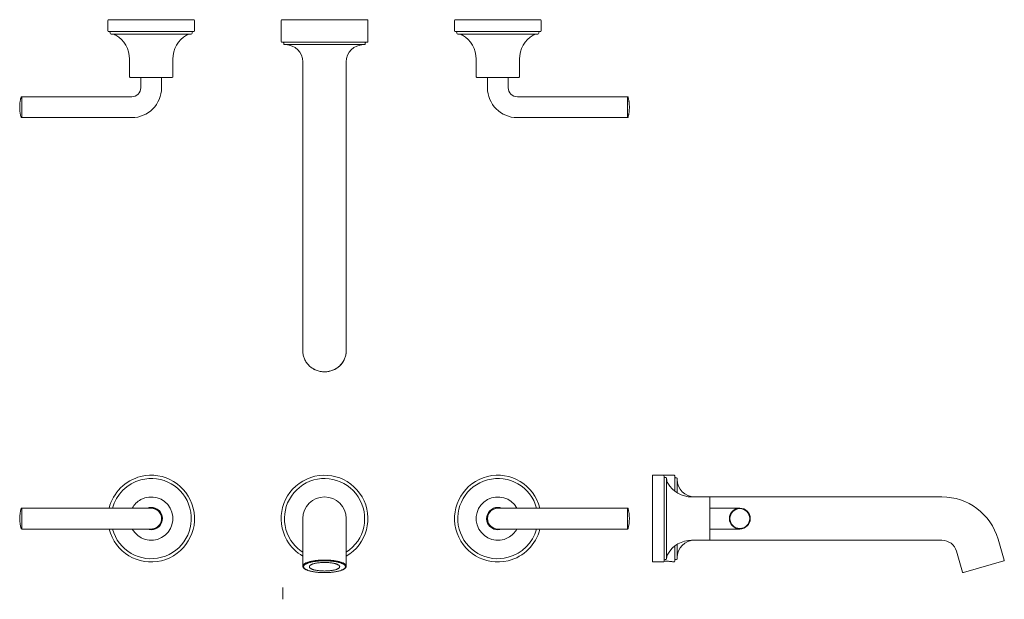
# Model space of a CAD drawing. Units: inches. Extents: x 0.8 to 23, y -17 to -3.9.
import ezdxf

# ---------------------------------------------------------------- set-up
doc = ezdxf.new("R2010")
doc.units = ezdxf.units.IN
doc.header["$MEASUREMENT"] = 0
doc.layers.add('Layer 1', color=7, linetype='Continuous', lineweight=0)

msp = doc.modelspace()

# ---------------------------------------------------------------- linework, layer by layer
at = {"layer": 'Layer 1', "color": 18, "lineweight": 5, "true_color": 0x000000}
for p, q in [((2.75, -3.953), (2.75, -4.188)), ((4.69, -3.939), (2.764, -3.939)), ((4.705, -3.953), (4.705, -4.188)), ((6.66, -4.432), (6.66, -3.953)), ((6.675, -3.939), (8.601, -3.939)), ((8.616, -3.953), (8.616, -4.432)), ((10.571, -3.953), (10.571, -4.188)), ((12.511, -3.939), (10.586, -3.939)), ((12.526, -3.953), (12.526, -4.188)), ((4.685, -4.207), (2.769, -4.207)), ((12.507, -4.207), (10.59, -4.207)), ((2.803, -4.227), (2.803, -4.242)), ((4.632, -4.261), (2.823, -4.261)), ((4.651, -4.227), (4.651, -4.242)), ((10.625, -4.227), (10.625, -4.242)), ((12.453, -4.261), (10.644, -4.261)), ((12.472, -4.227), (12.472, -4.242)), ((8.601, -4.447), (6.675, -4.447)), ((6.719, -4.462), (6.719, -4.486)), ((8.542, -4.501), (6.734, -4.501)), ((8.557, -4.462), (8.557, -4.486)), ((3.239, -4.826), (3.239, -5.224)), ((4.216, -4.826), (4.216, -5.224)), ((11.06, -4.826), (11.06, -5.224)), ((12.037, -4.826), (12.037, -5.224)), ((7.149, -4.892), (7.149, -11.409)), ((8.127, -4.892), (8.127, -11.409)), ((4.201, -5.239), (3.253, -5.239)), ((3.493, -5.473), (3.493, -5.239)), ((3.962, -5.239), (3.962, -5.473)), ((12.023, -5.239), (11.074, -5.239)), ((11.314, -5.239), (11.314, -5.473)), ((11.783, -5.473), (11.783, -5.239)), ((0.805, -5.678), (0.805, -6.147)), ((3.287, -5.678), (0.805, -5.678)), ((11.988, -5.678), (14.471, -5.678)), ((14.471, -6.147), (14.471, -5.678)), ((3.287, -6.147), (0.805, -6.147)), ((11.988, -6.147), (14.471, -6.147)), ((15.048, -14.21), (15.527, -14.21)), ((15.034, -16.151), (15.034, -14.225)), ((15.302, -14.23), (15.302, -16.146)), ((15.322, -14.264), (15.337, -14.264)), ((15.356, -14.284), (15.356, -16.092)), ((15.542, -14.225), (15.542, -14.568)), ((15.581, -14.269), (15.557, -14.269)), ((15.596, -14.284), (15.596, -14.604)), ((21.567, -14.699), (15.921, -14.699)), ((16.334, -14.714), (16.334, -15.662)), ((0.805, -14.953), (0.805, -15.423)), ((3.727, -14.953), (0.805, -14.953)), ((11.549, -14.953), (14.471, -14.953)), ((14.471, -15.423), (14.471, -14.953)), ((17.008, -14.953), (16.334, -14.953)), ((7.149, -15.188), (7.149, -16.259)), ((8.127, -15.188), (8.127, -16.259)), ((3.727, -15.423), (0.805, -15.423)), ((11.549, -15.423), (14.471, -15.423)), ((17.008, -15.423), (16.334, -15.423)), ((21.567, -15.677), (15.921, -15.677)), ((22.973, -16.122), (22.834, -15.648)), ((15.542, -15.808), (15.542, -16.151)), ((15.596, -15.773), (15.596, -16.092)), ((22.034, -16.397), (21.895, -15.923)), ((15.283, -16.166), (15.048, -16.166)), ((15.337, -16.112), (15.322, -16.112)), ((15.504, -16.164), (15.511, -16.166)), ((15.506, -16.165), (15.513, -16.166)), ((15.511, -16.166), (15.511, -16.166)), ((15.527, -16.166), (15.513, -16.166)), ((15.581, -16.107), (15.557, -16.107)), ((22.963, -16.14), (22.053, -16.407)), ((6.699, -17.008), (6.699, -16.745))]:
    msp.add_line(p, q, dxfattribs=at)
msp.add_lwpolyline([(15.302, -16.149), (15.329, -16.148), (15.376, -16.149), (15.42, -16.153), (15.457, -16.157), (15.486, -16.161), (15.504, -16.164)], dxfattribs=at)
for radius in [0.235, 0.224]:
    msp.add_circle((17.008, -15.188), radius, dxfattribs=at)
for points in [[(2.764, -3.939), (2.756, -3.939), (2.75, -3.945), (2.75, -3.953)], [(4.705, -3.953), (4.705, -3.945), (4.698, -3.939), (4.69, -3.939)], [(6.675, -3.939), (6.667, -3.939), (6.66, -3.945), (6.66, -3.953)], [(8.616, -3.953), (8.616, -3.945), (8.609, -3.939), (8.601, -3.939)], [(10.586, -3.939), (10.577, -3.939), (10.571, -3.945), (10.571, -3.953)], [(12.526, -3.953), (12.526, -3.945), (12.52, -3.939), (12.511, -3.939)], [(2.75, -4.188), (2.75, -4.199), (2.758, -4.207), (2.769, -4.207)], [(2.803, -4.227), (2.803, -4.216), (2.795, -4.207), (2.784, -4.207)], [(4.671, -4.207), (4.66, -4.207), (4.651, -4.216), (4.651, -4.227)], [(4.685, -4.207), (4.696, -4.207), (4.705, -4.199), (4.705, -4.188)], [(10.571, -4.188), (10.571, -4.199), (10.58, -4.207), (10.59, -4.207)], [(10.625, -4.227), (10.625, -4.216), (10.616, -4.207), (10.605, -4.207)], [(12.492, -4.207), (12.481, -4.207), (12.472, -4.216), (12.472, -4.227)], [(12.507, -4.207), (12.517, -4.207), (12.526, -4.199), (12.526, -4.188)], [(2.803, -4.242), (2.803, -4.252), (2.812, -4.261), (2.823, -4.261)], [(2.927, -4.287), (2.898, -4.271), (2.866, -4.262), (2.832, -4.261)], [(3.239, -4.826), (3.239, -4.604), (3.12, -4.398), (2.927, -4.287)], [(4.527, -4.287), (4.335, -4.398), (4.216, -4.604), (4.216, -4.826)], [(4.622, -4.261), (4.589, -4.262), (4.556, -4.271), (4.527, -4.287)], [(4.632, -4.261), (4.642, -4.261), (4.651, -4.252), (4.651, -4.242)], [(6.66, -4.432), (6.66, -4.44), (6.667, -4.447), (6.675, -4.447)], [(8.601, -4.447), (8.609, -4.447), (8.616, -4.44), (8.616, -4.432)], [(10.625, -4.242), (10.625, -4.252), (10.633, -4.261), (10.644, -4.261)], [(10.749, -4.287), (10.72, -4.271), (10.687, -4.262), (10.653, -4.261)], [(11.06, -4.826), (11.06, -4.604), (10.941, -4.398), (10.749, -4.287)], [(12.348, -4.287), (12.156, -4.398), (12.037, -4.604), (12.037, -4.826)], [(12.444, -4.261), (12.41, -4.262), (12.377, -4.271), (12.348, -4.287)], [(12.453, -4.261), (12.464, -4.261), (12.472, -4.252), (12.472, -4.242)], [(6.719, -4.462), (6.719, -4.453), (6.712, -4.447), (6.704, -4.447)], [(6.719, -4.486), (6.719, -4.494), (6.725, -4.501), (6.734, -4.501)], [(7.149, -4.892), (7.149, -4.676), (6.974, -4.501), (6.758, -4.501)], [(8.518, -4.501), (8.302, -4.501), (8.127, -4.676), (8.127, -4.892)], [(8.542, -4.501), (8.55, -4.501), (8.557, -4.494), (8.557, -4.486)], [(8.572, -4.447), (8.563, -4.447), (8.557, -4.453), (8.557, -4.462)], [(3.239, -5.224), (3.239, -5.232), (3.245, -5.239), (3.253, -5.239)], [(4.201, -5.239), (4.21, -5.239), (4.216, -5.232), (4.216, -5.224)], [(11.06, -5.224), (11.06, -5.232), (11.066, -5.239), (11.074, -5.239)], [(12.023, -5.239), (12.031, -5.239), (12.037, -5.232), (12.037, -5.224)], [(3.287, -6.147), (3.66, -6.147), (3.962, -5.845), (3.962, -5.473)], [(3.287, -5.678), (3.401, -5.678), (3.493, -5.586), (3.493, -5.473)], [(11.314, -5.473), (11.314, -5.845), (11.616, -6.147), (11.988, -6.147)], [(11.783, -5.473), (11.783, -5.586), (11.875, -5.678), (11.988, -5.678)], [(0.805, -5.678), (0.799, -5.678), (0.793, -5.682), (0.791, -5.688)], [(14.485, -5.688), (14.483, -5.682), (14.477, -5.678), (14.471, -5.678)], [(0.791, -6.137), (0.793, -6.143), (0.799, -6.147), (0.805, -6.147)], [(14.471, -6.147), (14.477, -6.147), (14.483, -6.143), (14.485, -6.137)], [(7.638, -11.878), (7.672, -11.878), (7.706, -11.874), (7.74, -11.867)], [(15.048, -14.21), (15.04, -14.21), (15.034, -14.217), (15.034, -14.225)], [(15.302, -14.23), (15.302, -14.219), (15.294, -14.21), (15.283, -14.21)], [(15.542, -14.225), (15.542, -14.217), (15.535, -14.21), (15.527, -14.21)], [(15.302, -14.245), (15.302, -14.255), (15.311, -14.264), (15.322, -14.264)], [(15.356, -14.284), (15.356, -14.273), (15.347, -14.264), (15.337, -14.264)], [(15.356, -14.29), (15.356, -14.325), (15.365, -14.358), (15.382, -14.388)], [(15.382, -14.388), (15.494, -14.581), (15.699, -14.699), (15.921, -14.699)], [(15.542, -14.254), (15.542, -14.263), (15.548, -14.269), (15.557, -14.269)], [(15.596, -14.284), (15.596, -14.276), (15.589, -14.269), (15.581, -14.269)], [(15.596, -14.308), (15.596, -14.524), (15.771, -14.699), (15.987, -14.699)], [(16.334, -14.714), (16.334, -14.706), (16.327, -14.699), (16.319, -14.699)], [(22.834, -15.648), (22.669, -15.085), (22.153, -14.699), (21.567, -14.699)], [(0.791, -14.964), (0.771, -15.028), (0.76, -15.107), (0.76, -15.188)], [(0.805, -14.953), (0.799, -14.953), (0.793, -14.958), (0.791, -14.964)], [(14.485, -14.964), (14.483, -14.958), (14.477, -14.953), (14.471, -14.953)], [(14.485, -15.412), (14.526, -15.28), (14.526, -15.096), (14.485, -14.964)], [(0.76, -15.188), (0.76, -15.269), (0.771, -15.348), (0.791, -15.412)], [(0.791, -15.412), (0.793, -15.419), (0.799, -15.423), (0.805, -15.423)], [(14.471, -15.423), (14.477, -15.423), (14.483, -15.419), (14.485, -15.412)], [(15.921, -15.677), (15.699, -15.677), (15.494, -15.796), (15.382, -15.988)], [(15.987, -15.677), (15.771, -15.677), (15.596, -15.852), (15.596, -16.068)], [(16.319, -15.677), (16.327, -15.677), (16.334, -15.67), (16.334, -15.662)], [(21.895, -15.923), (21.853, -15.777), (21.719, -15.677), (21.567, -15.677)], [(15.382, -15.988), (15.365, -16.018), (15.356, -16.052), (15.356, -16.086)], [(15.034, -16.151), (15.034, -16.159), (15.04, -16.166), (15.048, -16.166)], [(15.283, -16.166), (15.294, -16.166), (15.302, -16.157), (15.302, -16.146)], [(15.322, -16.112), (15.311, -16.112), (15.302, -16.121), (15.302, -16.132)], [(15.337, -16.112), (15.347, -16.112), (15.356, -16.103), (15.356, -16.092)], [(15.506, -16.165), (15.505, -16.164), (15.504, -16.164), (15.503, -16.164)], [(15.527, -16.166), (15.535, -16.166), (15.542, -16.159), (15.542, -16.151)], [(15.557, -16.107), (15.548, -16.107), (15.542, -16.114), (15.542, -16.122)], [(15.581, -16.107), (15.589, -16.107), (15.596, -16.101), (15.596, -16.092)], [(22.963, -16.14), (22.97, -16.138), (22.975, -16.129), (22.973, -16.122)], [(7.311, -16.245), (7.31, -16.246), (7.309, -16.247), (7.308, -16.248)], [(7.968, -16.248), (7.967, -16.247), (7.966, -16.246), (7.965, -16.245)], [(22.034, -16.397), (22.037, -16.405), (22.045, -16.409), (22.053, -16.407)]]:
    msp.add_open_spline(points, degree=3, dxfattribs=at)
for points, knots in [([(0.76, -5.913), (0.76, -5.903), (0.761, -5.893), (0.761, -5.883), (0.761, -5.873), (0.762, -5.863), (0.762, -5.853), (0.763, -5.843), (0.764, -5.833), (0.765, -5.823), (0.766, -5.813), (0.767, -5.804), (0.768, -5.794), (0.77, -5.785), (0.771, -5.775), (0.773, -5.766), (0.774, -5.757), (0.776, -5.748), (0.778, -5.739), (0.78, -5.73), (0.782, -5.722), (0.784, -5.713), (0.786, -5.705), (0.789, -5.697), (0.791, -5.688)], [0, 0, 0, 0, 1, 1, 1, 2, 2, 2, 3, 3, 3, 4, 4, 4, 5, 5, 5, 6, 6, 6, 7, 7, 7, 8, 8, 8, 8]), ([(14.515, -5.913), (14.515, -5.903), (14.515, -5.893), (14.515, -5.883), (14.515, -5.873), (14.514, -5.863), (14.513, -5.853), (14.513, -5.843), (14.512, -5.833), (14.511, -5.823), (14.51, -5.813), (14.509, -5.804), (14.508, -5.794), (14.506, -5.785), (14.505, -5.775), (14.503, -5.766), (14.502, -5.757), (14.5, -5.748), (14.498, -5.739), (14.496, -5.73), (14.494, -5.722), (14.492, -5.713), (14.49, -5.705), (14.487, -5.697), (14.485, -5.688)], [0, 0, 0, 0, 1, 1, 1, 2, 2, 2, 3, 3, 3, 4, 4, 4, 5, 5, 5, 6, 6, 6, 7, 7, 7, 8, 8, 8, 8]), ([(0.76, -5.913), (0.76, -5.923), (0.761, -5.933), (0.761, -5.943), (0.761, -5.953), (0.762, -5.963), (0.762, -5.973), (0.763, -5.983), (0.764, -5.992), (0.765, -6.002), (0.766, -6.012), (0.767, -6.022), (0.768, -6.031), (0.77, -6.041), (0.771, -6.05), (0.773, -6.059), (0.774, -6.068), (0.776, -6.077), (0.778, -6.086), (0.78, -6.095), (0.782, -6.104), (0.784, -6.112), (0.786, -6.121), (0.789, -6.129), (0.791, -6.137)], [0, 0, 0, 0, 1, 1, 1, 2, 2, 2, 3, 3, 3, 4, 4, 4, 5, 5, 5, 6, 6, 6, 7, 7, 7, 8, 8, 8, 8]), ([(14.515, -5.913), (14.515, -5.923), (14.515, -5.933), (14.515, -5.943), (14.515, -5.953), (14.514, -5.963), (14.513, -5.973), (14.513, -5.983), (14.512, -5.992), (14.511, -6.002), (14.51, -6.012), (14.509, -6.022), (14.508, -6.031), (14.506, -6.041), (14.505, -6.05), (14.503, -6.059), (14.502, -6.068), (14.5, -6.077), (14.498, -6.086), (14.496, -6.095), (14.494, -6.104), (14.492, -6.112), (14.49, -6.121), (14.487, -6.129), (14.485, -6.137)], [0, 0, 0, 0, 1, 1, 1, 2, 2, 2, 3, 3, 3, 4, 4, 4, 5, 5, 5, 6, 6, 6, 7, 7, 7, 8, 8, 8, 8]), ([(7.638, -11.878), (7.606, -11.878), (7.574, -11.875), (7.543, -11.869), (7.511, -11.863), (7.481, -11.854), (7.451, -11.842), (7.421, -11.831), (7.393, -11.816), (7.366, -11.799), (7.34, -11.782), (7.315, -11.763), (7.292, -11.741), (7.27, -11.719), (7.249, -11.695), (7.232, -11.67), (7.214, -11.644), (7.199, -11.617), (7.186, -11.588), (7.174, -11.56), (7.165, -11.53), (7.158, -11.5), (7.152, -11.47), (7.149, -11.439), (7.149, -11.409)], [0, 0, 0, 0, 1, 1, 1, 2, 2, 2, 3, 3, 3, 4, 4, 4, 5, 5, 5, 6, 6, 6, 7, 7, 7, 8, 8, 8, 8]), ([(7.638, -11.878), (7.622, -11.878), (7.606, -11.877), (7.59, -11.875), (7.574, -11.874), (7.558, -11.872), (7.543, -11.869), (7.527, -11.866), (7.511, -11.862), (7.496, -11.857), (7.481, -11.853), (7.466, -11.848), (7.451, -11.842), (7.436, -11.836), (7.422, -11.829), (7.407, -11.822), (7.393, -11.815), (7.38, -11.807), (7.366, -11.799), (7.353, -11.79), (7.34, -11.781), (7.328, -11.771), (7.315, -11.761), (7.304, -11.751), (7.292, -11.74), (7.281, -11.729), (7.27, -11.718), (7.26, -11.706), (7.25, -11.694), (7.24, -11.682), (7.231, -11.669), (7.223, -11.656), (7.214, -11.643), (7.207, -11.63), (7.199, -11.616), (7.192, -11.602), (7.186, -11.588), (7.18, -11.574), (7.175, -11.559), (7.17, -11.545), (7.166, -11.53), (7.162, -11.515), (7.158, -11.5), (7.155, -11.485), (7.153, -11.47), (7.151, -11.454), (7.15, -11.439), (7.149, -11.424), (7.149, -11.409)], [0, 0, 0, 0, 1, 1, 1, 2, 2, 2, 3, 3, 3, 4, 4, 4, 5, 5, 5, 6, 6, 6, 7, 7, 7, 8, 8, 8, 9, 9, 9, 10, 10, 10, 11, 11, 11, 12, 12, 12, 13, 13, 13, 14, 14, 14, 15, 15, 15, 16, 16, 16, 16]), ([(8.127, -11.409), (8.127, -11.439), (8.124, -11.47), (8.117, -11.5), (8.111, -11.53), (8.102, -11.56), (8.089, -11.588), (8.077, -11.617), (8.062, -11.644), (8.044, -11.67), (8.026, -11.695), (8.006, -11.719), (7.983, -11.741), (7.961, -11.763), (7.936, -11.782), (7.909, -11.799), (7.883, -11.816), (7.854, -11.831), (7.825, -11.842), (7.795, -11.854), (7.765, -11.863), (7.733, -11.869), (7.702, -11.875), (7.67, -11.878), (7.638, -11.878)], [0, 0, 0, 0, 1, 1, 1, 2, 2, 2, 3, 3, 3, 4, 4, 4, 5, 5, 5, 6, 6, 6, 7, 7, 7, 8, 8, 8, 8]), ([(8.127, -11.409), (8.127, -11.422), (8.126, -11.435), (8.125, -11.448), (8.124, -11.462), (8.122, -11.475), (8.12, -11.488), (8.117, -11.501), (8.114, -11.514), (8.111, -11.527), (8.107, -11.54), (8.103, -11.553), (8.099, -11.565), (8.094, -11.578), (8.089, -11.59), (8.083, -11.602), (8.077, -11.614), (8.071, -11.626), (8.064, -11.638), (8.058, -11.649), (8.05, -11.661), (8.043, -11.672), (8.035, -11.683), (8.027, -11.693), (8.018, -11.704), (8.009, -11.714), (8, -11.724), (7.99, -11.734), (7.981, -11.743), (7.971, -11.752), (7.96, -11.761), (7.95, -11.77), (7.939, -11.778), (7.928, -11.786), (7.917, -11.794), (7.905, -11.802), (7.893, -11.808), (7.87, -11.822), (7.845, -11.834), (7.819, -11.844), (7.793, -11.854), (7.767, -11.862), (7.74, -11.867)], [0, 0, 0, 0, 1, 1, 1, 2, 2, 2, 3, 3, 3, 4, 4, 4, 5, 5, 5, 6, 6, 6, 7, 7, 7, 8, 8, 8, 9, 9, 9, 10, 10, 10, 11, 11, 11, 12, 12, 12, 13, 13, 13, 14, 14, 14, 14]), ([(2.778, -15.423), (2.908, -15.947), (3.438, -16.267), (3.962, -16.137), (4.487, -16.007), (4.806, -15.477), (4.676, -14.953), (4.546, -14.429), (4.016, -14.109), (3.492, -14.239), (3.14, -14.326), (2.866, -14.601), (2.778, -14.953)], [0, 0, 0, 0, 1, 1, 1, 2, 2, 2, 3, 3, 3, 4, 4, 4, 4]), ([(2.854, -15.423), (2.984, -15.906), (3.48, -16.191), (3.962, -16.061), (4.445, -15.931), (4.73, -15.435), (4.601, -14.953), (4.471, -14.471), (3.974, -14.185), (3.492, -14.315), (3.181, -14.399), (2.938, -14.642), (2.854, -14.953)], [0, 0, 0, 0, 1, 1, 1, 2, 2, 2, 3, 3, 3, 4, 4, 4, 4]), ([(8.127, -16.035), (8.594, -15.765), (8.755, -15.167), (8.485, -14.699), (8.215, -14.232), (7.617, -14.071), (7.149, -14.341), (6.681, -14.611), (6.521, -15.209), (6.791, -15.677), (6.877, -15.826), (7, -15.949), (7.149, -16.035)], [0, 0, 0, 0, 1, 1, 1, 2, 2, 2, 3, 3, 3, 4, 4, 4, 4]), ([(8.129, -15.948), (8.548, -15.677), (8.669, -15.117), (8.397, -14.697), (8.126, -14.278), (7.567, -14.158), (7.147, -14.429), (6.728, -14.7), (6.607, -15.259), (6.878, -15.679), (6.948, -15.787), (7.04, -15.878), (7.147, -15.948)], [0, 0, 0, 0, 1, 1, 1, 2, 2, 2, 3, 3, 3, 4, 4, 4, 4]), ([(12.497, -14.953), (12.368, -14.429), (11.838, -14.109), (11.313, -14.239), (10.789, -14.369), (10.47, -14.899), (10.6, -15.423), (10.729, -15.947), (11.26, -16.267), (11.784, -16.137), (12.136, -16.05), (12.41, -15.775), (12.497, -15.423)], [0, 0, 0, 0, 1, 1, 1, 2, 2, 2, 3, 3, 3, 4, 4, 4, 4]), ([(12.422, -14.953), (12.292, -14.471), (11.796, -14.185), (11.313, -14.315), (10.831, -14.445), (10.545, -14.941), (10.675, -15.423), (10.805, -15.906), (11.301, -16.191), (11.784, -16.061), (12.095, -15.978), (12.338, -15.734), (12.422, -15.423)], [0, 0, 0, 0, 1, 1, 1, 2, 2, 2, 3, 3, 3, 4, 4, 4, 4]), ([(3.299, -15.423), (3.429, -15.66), (3.726, -15.747), (3.962, -15.617), (4.199, -15.487), (4.286, -15.19), (4.156, -14.953), (4.026, -14.716), (3.729, -14.63), (3.492, -14.76), (3.411, -14.804), (3.344, -14.871), (3.299, -14.953)], [0, 0, 0, 0, 1, 1, 1, 2, 2, 2, 3, 3, 3, 4, 4, 4, 4]), ([(11.977, -14.953), (11.847, -14.716), (11.55, -14.63), (11.313, -14.76), (11.077, -14.889), (10.99, -15.186), (11.12, -15.423), (11.25, -15.66), (11.547, -15.747), (11.784, -15.617), (11.865, -15.572), (11.932, -15.505), (11.977, -15.423)], [0, 0, 0, 0, 1, 1, 1, 2, 2, 2, 3, 3, 3, 4, 4, 4, 4]), ([(8.127, -15.188), (8.127, -14.918), (7.908, -14.699), (7.638, -14.699), (7.368, -14.699), (7.149, -14.918), (7.149, -15.188)], [0, 0, 0, 0, 1, 1, 1, 2, 2, 2, 2]), ([(3.634, -15.423), (3.764, -15.474), (3.911, -15.411), (3.962, -15.281), (4.014, -15.151), (3.95, -15.005), (3.82, -14.953), (3.761, -14.929), (3.694, -14.929), (3.634, -14.953)], [0, 0, 0, 0, 1, 1, 1, 2, 2, 2, 3, 3, 3, 3]), ([(3.708, -15.423), (3.838, -15.434), (3.952, -15.337), (3.962, -15.207), (3.973, -15.078), (3.876, -14.964), (3.747, -14.953), (3.734, -14.952), (3.721, -14.952), (3.708, -14.953)], [0, 0, 0, 0, 1, 1, 1, 2, 2, 2, 3, 3, 3, 3]), ([(3.727, -15.423), (3.857, -15.423), (3.962, -15.318), (3.962, -15.188), (3.962, -15.059), (3.857, -14.953), (3.727, -14.953)], [0, 0, 0, 0, 1, 1, 1, 2, 2, 2, 2]), ([(11.642, -14.953), (11.512, -14.902), (11.365, -14.965), (11.314, -15.095), (11.262, -15.225), (11.326, -15.372), (11.455, -15.423), (11.515, -15.447), (11.582, -15.447), (11.642, -15.423)], [0, 0, 0, 0, 1, 1, 1, 2, 2, 2, 3, 3, 3, 3]), ([(11.568, -14.953), (11.438, -14.943), (11.324, -15.039), (11.314, -15.169), (11.303, -15.299), (11.4, -15.412), (11.529, -15.423), (11.542, -15.424), (11.555, -15.424), (11.568, -15.423)], [0, 0, 0, 0, 1, 1, 1, 2, 2, 2, 3, 3, 3, 3]), ([(11.549, -14.953), (11.419, -14.953), (11.314, -15.059), (11.314, -15.188), (11.314, -15.318), (11.419, -15.423), (11.549, -15.423)], [0, 0, 0, 0, 1, 1, 1, 2, 2, 2, 2]), ([(7.638, -16.122), (7.622, -16.122), (7.606, -16.122), (7.59, -16.122), (7.574, -16.123), (7.558, -16.123), (7.543, -16.124), (7.527, -16.125), (7.512, -16.126), (7.496, -16.128), (7.481, -16.129), (7.466, -16.13), (7.451, -16.132), (7.436, -16.134), (7.422, -16.136), (7.407, -16.138), (7.394, -16.14), (7.38, -16.142), (7.366, -16.145), (7.353, -16.147), (7.341, -16.15), (7.328, -16.153), (7.316, -16.156), (7.304, -16.159), (7.292, -16.162), (7.281, -16.165), (7.271, -16.168), (7.26, -16.172), (7.25, -16.175), (7.241, -16.179), (7.231, -16.183), (7.223, -16.186), (7.215, -16.19), (7.207, -16.194), (7.203, -16.196), (7.2, -16.198), (7.196, -16.2), (7.193, -16.202), (7.189, -16.204), (7.186, -16.207), (7.183, -16.209), (7.18, -16.211), (7.178, -16.213), (7.175, -16.215), (7.173, -16.217), (7.17, -16.219), (7.168, -16.221), (7.166, -16.224), (7.164, -16.226), (7.162, -16.228), (7.16, -16.23), (7.158, -16.232), (7.157, -16.235), (7.156, -16.237), (7.154, -16.239), (7.153, -16.241), (7.152, -16.243), (7.151, -16.246), (7.151, -16.248), (7.15, -16.25), (7.15, -16.252), (7.149, -16.255), (7.149, -16.257), (7.149, -16.259)], [0, 0, 0, 0, 1, 1, 1, 2, 2, 2, 3, 3, 3, 4, 4, 4, 5, 5, 5, 6, 6, 6, 7, 7, 7, 8, 8, 8, 9, 9, 9, 10, 10, 10, 11, 11, 11, 12, 12, 12, 13, 13, 13, 14, 14, 14, 15, 15, 15, 16, 16, 16, 17, 17, 17, 18, 18, 18, 19, 19, 19, 20, 20, 20, 21, 21, 21, 21]), ([(7.638, -16.14), (7.622, -16.14), (7.607, -16.14), (7.591, -16.14), (7.576, -16.141), (7.561, -16.142), (7.545, -16.142), (7.53, -16.143), (7.515, -16.144), (7.5, -16.146), (7.486, -16.147), (7.471, -16.148), (7.456, -16.15), (7.442, -16.152), (7.428, -16.153), (7.414, -16.156), (7.401, -16.158), (7.388, -16.16), (7.374, -16.162), (7.362, -16.165), (7.35, -16.167), (7.337, -16.17), (7.326, -16.173), (7.314, -16.176), (7.303, -16.179), (7.292, -16.182), (7.282, -16.185), (7.271, -16.189), (7.262, -16.192), (7.253, -16.195), (7.244, -16.199), (7.236, -16.203), (7.228, -16.206), (7.22, -16.21), (7.216, -16.212), (7.213, -16.214), (7.209, -16.216), (7.206, -16.218), (7.203, -16.22), (7.2, -16.222), (7.197, -16.224), (7.194, -16.226), (7.191, -16.228), (7.189, -16.23), (7.187, -16.232), (7.184, -16.235), (7.182, -16.237), (7.18, -16.239), (7.178, -16.241), (7.176, -16.243), (7.174, -16.245), (7.173, -16.247), (7.171, -16.249), (7.17, -16.251), (7.169, -16.254), (7.168, -16.256), (7.167, -16.258), (7.166, -16.26), (7.165, -16.262), (7.165, -16.265), (7.164, -16.267), (7.164, -16.269), (7.164, -16.271), (7.164, -16.273), (7.164, -16.275), (7.164, -16.278), (7.164, -16.28), (7.165, -16.282), (7.165, -16.284), (7.166, -16.286), (7.167, -16.289), (7.168, -16.291), (7.169, -16.293), (7.17, -16.295), (7.171, -16.297), (7.173, -16.299), (7.174, -16.302), (7.176, -16.304), (7.178, -16.306), (7.18, -16.308), (7.182, -16.31), (7.184, -16.312), (7.187, -16.314), (7.189, -16.316), (7.191, -16.318), (7.194, -16.32), (7.197, -16.322), (7.2, -16.324), (7.203, -16.326), (7.206, -16.328), (7.209, -16.33), (7.213, -16.332), (7.216, -16.334), (7.22, -16.336), (7.228, -16.34), (7.236, -16.344), (7.244, -16.347), (7.253, -16.351), (7.262, -16.355), (7.271, -16.358), (7.282, -16.362), (7.292, -16.365), (7.303, -16.368), (7.314, -16.371), (7.326, -16.374), (7.337, -16.376), (7.35, -16.379), (7.362, -16.382), (7.374, -16.384), (7.388, -16.387), (7.401, -16.389), (7.414, -16.391), (7.428, -16.393), (7.442, -16.395), (7.456, -16.397), (7.471, -16.398), (7.486, -16.4), (7.5, -16.401), (7.515, -16.402), (7.53, -16.403), (7.545, -16.404), (7.561, -16.405), (7.576, -16.406), (7.591, -16.406), (7.607, -16.407), (7.622, -16.407), (7.638, -16.407)], [0, 0, 0, 0, 1, 1, 1, 2, 2, 2, 3, 3, 3, 4, 4, 4, 5, 5, 5, 6, 6, 6, 7, 7, 7, 8, 8, 8, 9, 9, 9, 10, 10, 10, 11, 11, 11, 12, 12, 12, 13, 13, 13, 14, 14, 14, 15, 15, 15, 16, 16, 16, 17, 17, 17, 18, 18, 18, 19, 19, 19, 20, 20, 20, 21, 21, 21, 22, 22, 22, 23, 23, 23, 24, 24, 24, 25, 25, 25, 26, 26, 26, 27, 27, 27, 28, 28, 28, 29, 29, 29, 30, 30, 30, 31, 31, 31, 32, 32, 32, 33, 33, 33, 34, 34, 34, 35, 35, 35, 36, 36, 36, 37, 37, 37, 38, 38, 38, 39, 39, 39, 40, 40, 40, 41, 41, 41, 42, 42, 42, 42]), ([(7.331, -16.231), (7.335, -16.229), (7.338, -16.227), (7.342, -16.225), (7.346, -16.223), (7.351, -16.221), (7.355, -16.219), (7.359, -16.217), (7.364, -16.216), (7.369, -16.214), (7.374, -16.212), (7.379, -16.21), (7.384, -16.209), (7.39, -16.207), (7.395, -16.205), (7.401, -16.204), (7.407, -16.202), (7.413, -16.201), (7.418, -16.199), (7.431, -16.196), (7.444, -16.194), (7.457, -16.192), (7.471, -16.189), (7.485, -16.187), (7.499, -16.185), (7.514, -16.183), (7.529, -16.182), (7.544, -16.181), (7.559, -16.18), (7.575, -16.179), (7.59, -16.178), (7.606, -16.177), (7.622, -16.177), (7.638, -16.177)], [0, 0, 0, 0, 1, 1, 1, 2, 2, 2, 3, 3, 3, 4, 4, 4, 5, 5, 5, 6, 6, 6, 7, 7, 7, 8, 8, 8, 9, 9, 9, 10, 10, 10, 11, 11, 11, 11]), ([(8.127, -16.259), (8.127, -16.257), (8.127, -16.255), (8.126, -16.252), (8.126, -16.25), (8.125, -16.248), (8.124, -16.246), (8.124, -16.243), (8.123, -16.241), (8.121, -16.239), (8.12, -16.237), (8.119, -16.235), (8.117, -16.232), (8.116, -16.23), (8.114, -16.228), (8.112, -16.226), (8.11, -16.224), (8.108, -16.221), (8.106, -16.219), (8.103, -16.217), (8.101, -16.215), (8.098, -16.213), (8.095, -16.211), (8.092, -16.209), (8.09, -16.207), (8.086, -16.204), (8.083, -16.202), (8.08, -16.2), (8.076, -16.198), (8.073, -16.196), (8.069, -16.194), (8.061, -16.19), (8.053, -16.186), (8.044, -16.183), (8.035, -16.179), (8.025, -16.175), (8.016, -16.172), (8.005, -16.168), (7.994, -16.165), (7.984, -16.162), (7.972, -16.159), (7.96, -16.156), (7.948, -16.153), (7.935, -16.15), (7.922, -16.147), (7.909, -16.145), (7.896, -16.142), (7.882, -16.14), (7.868, -16.138), (7.854, -16.136), (7.839, -16.134), (7.825, -16.132), (7.81, -16.13), (7.795, -16.129), (7.78, -16.128), (7.764, -16.126), (7.749, -16.125), (7.733, -16.124), (7.717, -16.123), (7.702, -16.123), (7.686, -16.122), (7.67, -16.122), (7.654, -16.122), (7.638, -16.122)], [0, 0, 0, 0, 1, 1, 1, 2, 2, 2, 3, 3, 3, 4, 4, 4, 5, 5, 5, 6, 6, 6, 7, 7, 7, 8, 8, 8, 9, 9, 9, 10, 10, 10, 11, 11, 11, 12, 12, 12, 13, 13, 13, 14, 14, 14, 15, 15, 15, 16, 16, 16, 17, 17, 17, 18, 18, 18, 19, 19, 19, 20, 20, 20, 21, 21, 21, 21]), ([(7.638, -16.407), (7.653, -16.407), (7.669, -16.407), (7.684, -16.406), (7.7, -16.406), (7.715, -16.405), (7.73, -16.404), (7.745, -16.403), (7.761, -16.402), (7.776, -16.401), (7.79, -16.4), (7.805, -16.398), (7.819, -16.397), (7.833, -16.395), (7.847, -16.393), (7.861, -16.391), (7.875, -16.389), (7.888, -16.387), (7.901, -16.384), (7.914, -16.382), (7.926, -16.379), (7.939, -16.376), (7.95, -16.374), (7.962, -16.371), (7.973, -16.368), (7.984, -16.365), (7.994, -16.362), (8.004, -16.358), (8.014, -16.355), (8.023, -16.351), (8.032, -16.347), (8.04, -16.344), (8.048, -16.34), (8.056, -16.336), (8.06, -16.334), (8.063, -16.332), (8.067, -16.33), (8.07, -16.328), (8.073, -16.326), (8.076, -16.324), (8.079, -16.322), (8.082, -16.32), (8.084, -16.318), (8.087, -16.316), (8.089, -16.314), (8.092, -16.312), (8.094, -16.31), (8.096, -16.308), (8.098, -16.306), (8.1, -16.304), (8.101, -16.302), (8.103, -16.299), (8.104, -16.297), (8.106, -16.295), (8.107, -16.293), (8.108, -16.291), (8.109, -16.289), (8.11, -16.286), (8.111, -16.284), (8.111, -16.282), (8.112, -16.28), (8.112, -16.278), (8.112, -16.275), (8.112, -16.273), (8.112, -16.271), (8.112, -16.269), (8.112, -16.267), (8.111, -16.265), (8.111, -16.262), (8.11, -16.26), (8.109, -16.258), (8.108, -16.256), (8.107, -16.254), (8.106, -16.251), (8.104, -16.249), (8.103, -16.247), (8.101, -16.245), (8.1, -16.243), (8.098, -16.241), (8.096, -16.239), (8.094, -16.237), (8.092, -16.235), (8.089, -16.232), (8.087, -16.23), (8.084, -16.228), (8.082, -16.226), (8.079, -16.224), (8.076, -16.222), (8.073, -16.22), (8.07, -16.218), (8.067, -16.216), (8.063, -16.214), (8.06, -16.212), (8.056, -16.21), (8.048, -16.206), (8.04, -16.203), (8.032, -16.199), (8.023, -16.195), (8.014, -16.192), (8.004, -16.189), (7.994, -16.185), (7.984, -16.182), (7.973, -16.179), (7.962, -16.176), (7.95, -16.173), (7.939, -16.17), (7.926, -16.167), (7.914, -16.165), (7.901, -16.162), (7.888, -16.16), (7.875, -16.158), (7.861, -16.156), (7.847, -16.153), (7.833, -16.152), (7.819, -16.15), (7.805, -16.148), (7.79, -16.147), (7.776, -16.146), (7.761, -16.144), (7.745, -16.143), (7.73, -16.142), (7.715, -16.142), (7.7, -16.141), (7.684, -16.14), (7.669, -16.14), (7.653, -16.14), (7.638, -16.14)], [0, 0, 0, 0, 1, 1, 1, 2, 2, 2, 3, 3, 3, 4, 4, 4, 5, 5, 5, 6, 6, 6, 7, 7, 7, 8, 8, 8, 9, 9, 9, 10, 10, 10, 11, 11, 11, 12, 12, 12, 13, 13, 13, 14, 14, 14, 15, 15, 15, 16, 16, 16, 17, 17, 17, 18, 18, 18, 19, 19, 19, 20, 20, 20, 21, 21, 21, 22, 22, 22, 23, 23, 23, 24, 24, 24, 25, 25, 25, 26, 26, 26, 27, 27, 27, 28, 28, 28, 29, 29, 29, 30, 30, 30, 31, 31, 31, 32, 32, 32, 33, 33, 33, 34, 34, 34, 35, 35, 35, 36, 36, 36, 37, 37, 37, 38, 38, 38, 39, 39, 39, 40, 40, 40, 41, 41, 41, 42, 42, 42, 42]), ([(7.638, -16.177), (7.654, -16.177), (7.67, -16.177), (7.685, -16.178), (7.701, -16.179), (7.717, -16.18), (7.732, -16.181), (7.747, -16.182), (7.762, -16.183), (7.777, -16.185), (7.791, -16.187), (7.805, -16.189), (7.819, -16.192), (7.832, -16.194), (7.845, -16.196), (7.857, -16.199), (7.863, -16.201), (7.869, -16.202), (7.875, -16.204), (7.881, -16.205), (7.886, -16.207), (7.892, -16.209), (7.897, -16.21), (7.902, -16.212), (7.907, -16.214), (7.912, -16.216), (7.916, -16.217), (7.921, -16.219), (7.925, -16.221), (7.93, -16.223), (7.934, -16.225), (7.938, -16.227), (7.941, -16.229), (7.945, -16.231)], [0, 0, 0, 0, 1, 1, 1, 2, 2, 2, 3, 3, 3, 4, 4, 4, 5, 5, 5, 6, 6, 6, 7, 7, 7, 8, 8, 8, 9, 9, 9, 10, 10, 10, 11, 11, 11, 11]), ([(15.302, -16.149), (15.324, -16.148), (15.345, -16.148), (15.366, -16.149), (15.386, -16.15), (15.406, -16.151), (15.426, -16.153), (15.441, -16.155), (15.457, -16.157), (15.473, -16.159), (15.483, -16.161), (15.492, -16.162), (15.502, -16.164)], [0, 0, 0, 0, 1, 1, 1, 2, 2, 2, 3, 3, 3, 4, 4, 4, 4]), ([(15.302, -16.148), (15.313, -16.148), (15.324, -16.148), (15.334, -16.148), (15.345, -16.148), (15.355, -16.148), (15.366, -16.149), (15.386, -16.149), (15.405, -16.151), (15.425, -16.153), (15.441, -16.154), (15.456, -16.156), (15.472, -16.159), (15.482, -16.16), (15.492, -16.162), (15.503, -16.164)], [0, 0, 0, 0, 1, 1, 1, 2, 2, 2, 3, 3, 3, 4, 4, 4, 5, 5, 5, 5]), ([(7.149, -16.259), (7.149, -16.262), (7.149, -16.265), (7.15, -16.268), (7.15, -16.271), (7.151, -16.274), (7.152, -16.277), (7.153, -16.28), (7.154, -16.283), (7.156, -16.285), (7.157, -16.288), (7.159, -16.291), (7.161, -16.293), (7.162, -16.296), (7.164, -16.298), (7.166, -16.301), (7.169, -16.303), (7.171, -16.306), (7.173, -16.308), (7.176, -16.311), (7.179, -16.313), (7.182, -16.315), (7.185, -16.317), (7.188, -16.32), (7.191, -16.322), (7.197, -16.326), (7.204, -16.331), (7.212, -16.334), (7.216, -16.337), (7.22, -16.339), (7.224, -16.341), (7.228, -16.343), (7.232, -16.344), (7.237, -16.346), (7.246, -16.35), (7.255, -16.354), (7.265, -16.357), (7.276, -16.361), (7.286, -16.364), (7.297, -16.367), (7.309, -16.371), (7.32, -16.374), (7.332, -16.376), (7.345, -16.379), (7.358, -16.382), (7.37, -16.384), (7.384, -16.387), (7.397, -16.389), (7.411, -16.391), (7.425, -16.393), (7.439, -16.395), (7.454, -16.397), (7.468, -16.399), (7.483, -16.4), (7.498, -16.401), (7.513, -16.403), (7.529, -16.404), (7.544, -16.405), (7.56, -16.406), (7.575, -16.406), (7.591, -16.407), (7.606, -16.407), (7.622, -16.407), (7.638, -16.407)], [0, 0, 0, 0, 1, 1, 1, 2, 2, 2, 3, 3, 3, 4, 4, 4, 5, 5, 5, 6, 6, 6, 7, 7, 7, 8, 8, 8, 9, 9, 9, 10, 10, 10, 11, 11, 11, 12, 12, 12, 13, 13, 13, 14, 14, 14, 15, 15, 15, 16, 16, 16, 17, 17, 17, 18, 18, 18, 19, 19, 19, 20, 20, 20, 21, 21, 21, 21]), ([(7.638, -16.37), (7.625, -16.37), (7.612, -16.369), (7.599, -16.369), (7.586, -16.368), (7.573, -16.368), (7.56, -16.367), (7.547, -16.366), (7.535, -16.365), (7.522, -16.364), (7.51, -16.363), (7.498, -16.361), (7.486, -16.36), (7.475, -16.358), (7.463, -16.356), (7.452, -16.354), (7.441, -16.352), (7.431, -16.35), (7.42, -16.348), (7.411, -16.345), (7.401, -16.343), (7.392, -16.34), (7.383, -16.338), (7.374, -16.335), (7.366, -16.332), (7.362, -16.33), (7.358, -16.329), (7.355, -16.327), (7.351, -16.326), (7.347, -16.324), (7.344, -16.322), (7.341, -16.321), (7.338, -16.319), (7.334, -16.318), (7.332, -16.316), (7.329, -16.314), (7.326, -16.313), (7.323, -16.311), (7.321, -16.309), (7.318, -16.308), (7.316, -16.306), (7.314, -16.304), (7.312, -16.302), (7.31, -16.301), (7.308, -16.299), (7.307, -16.297), (7.305, -16.295), (7.304, -16.294), (7.302, -16.292), (7.301, -16.29), (7.3, -16.288), (7.299, -16.286), (7.298, -16.284), (7.298, -16.283), (7.297, -16.281), (7.297, -16.279), (7.296, -16.277), (7.296, -16.275), (7.296, -16.273), (7.296, -16.271), (7.296, -16.27), (7.297, -16.268), (7.297, -16.266), (7.298, -16.264), (7.298, -16.262), (7.299, -16.26), (7.3, -16.259), (7.301, -16.257), (7.302, -16.255), (7.304, -16.253), (7.305, -16.251), (7.307, -16.249), (7.308, -16.248)], [0, 0, 0, 0, 1, 1, 1, 2, 2, 2, 3, 3, 3, 4, 4, 4, 5, 5, 5, 6, 6, 6, 7, 7, 7, 8, 8, 8, 9, 9, 9, 10, 10, 10, 11, 11, 11, 12, 12, 12, 13, 13, 13, 14, 14, 14, 15, 15, 15, 16, 16, 16, 17, 17, 17, 18, 18, 18, 19, 19, 19, 20, 20, 20, 21, 21, 21, 22, 22, 22, 23, 23, 23, 24, 24, 24, 24]), ([(7.311, -16.245), (7.314, -16.242), (7.317, -16.24), (7.32, -16.238), (7.324, -16.235), (7.327, -16.233), (7.331, -16.231)], [0, 0, 0, 0, 1, 1, 1, 2, 2, 2, 2]), ([(7.968, -16.248), (7.969, -16.249), (7.971, -16.251), (7.972, -16.253), (7.974, -16.255), (7.975, -16.257), (7.976, -16.259), (7.977, -16.26), (7.978, -16.262), (7.978, -16.264), (7.979, -16.266), (7.979, -16.268), (7.98, -16.27), (7.98, -16.271), (7.98, -16.273), (7.98, -16.275), (7.98, -16.277), (7.979, -16.279), (7.979, -16.281), (7.978, -16.283), (7.978, -16.284), (7.977, -16.286), (7.976, -16.288), (7.975, -16.29), (7.974, -16.292), (7.972, -16.294), (7.971, -16.295), (7.969, -16.297), (7.968, -16.299), (7.966, -16.301), (7.964, -16.302), (7.962, -16.304), (7.96, -16.306), (7.957, -16.308), (7.955, -16.309), (7.952, -16.311), (7.95, -16.313), (7.947, -16.314), (7.944, -16.316), (7.941, -16.318), (7.938, -16.319), (7.935, -16.321), (7.932, -16.322), (7.928, -16.324), (7.925, -16.326), (7.921, -16.327), (7.918, -16.329), (7.914, -16.33), (7.91, -16.332), (7.901, -16.335), (7.893, -16.338), (7.884, -16.34), (7.875, -16.343), (7.865, -16.345), (7.855, -16.348), (7.845, -16.35), (7.834, -16.352), (7.824, -16.354), (7.812, -16.356), (7.801, -16.358), (7.79, -16.36), (7.778, -16.361), (7.766, -16.363), (7.754, -16.364), (7.741, -16.365), (7.728, -16.366), (7.716, -16.367), (7.703, -16.368), (7.69, -16.368), (7.677, -16.369), (7.664, -16.369), (7.651, -16.37), (7.638, -16.37)], [0, 0, 0, 0, 1, 1, 1, 2, 2, 2, 3, 3, 3, 4, 4, 4, 5, 5, 5, 6, 6, 6, 7, 7, 7, 8, 8, 8, 9, 9, 9, 10, 10, 10, 11, 11, 11, 12, 12, 12, 13, 13, 13, 14, 14, 14, 15, 15, 15, 16, 16, 16, 17, 17, 17, 18, 18, 18, 19, 19, 19, 20, 20, 20, 21, 21, 21, 22, 22, 22, 23, 23, 23, 24, 24, 24, 24]), ([(7.638, -16.407), (7.654, -16.407), (7.669, -16.407), (7.685, -16.407), (7.701, -16.406), (7.716, -16.406), (7.732, -16.405), (7.747, -16.404), (7.762, -16.403), (7.778, -16.401), (7.793, -16.4), (7.807, -16.399), (7.822, -16.397), (7.837, -16.395), (7.851, -16.393), (7.865, -16.391), (7.879, -16.389), (7.892, -16.387), (7.906, -16.384), (7.918, -16.382), (7.931, -16.379), (7.944, -16.376), (7.955, -16.374), (7.967, -16.371), (7.979, -16.367), (7.99, -16.364), (8, -16.361), (8.011, -16.357), (8.02, -16.354), (8.03, -16.35), (8.039, -16.346), (8.044, -16.344), (8.048, -16.343), (8.052, -16.341), (8.056, -16.339), (8.06, -16.337), (8.064, -16.334), (8.071, -16.331), (8.078, -16.326), (8.085, -16.322), (8.088, -16.32), (8.091, -16.317), (8.094, -16.315), (8.097, -16.313), (8.1, -16.311), (8.102, -16.308), (8.105, -16.306), (8.107, -16.303), (8.109, -16.301), (8.112, -16.298), (8.114, -16.296), (8.115, -16.293), (8.117, -16.291), (8.119, -16.288), (8.12, -16.285), (8.122, -16.283), (8.123, -16.28), (8.124, -16.277), (8.125, -16.274), (8.125, -16.271), (8.126, -16.268), (8.126, -16.265), (8.127, -16.262), (8.127, -16.259)], [0, 0, 0, 0, 1, 1, 1, 2, 2, 2, 3, 3, 3, 4, 4, 4, 5, 5, 5, 6, 6, 6, 7, 7, 7, 8, 8, 8, 9, 9, 9, 10, 10, 10, 11, 11, 11, 12, 12, 12, 13, 13, 13, 14, 14, 14, 15, 15, 15, 16, 16, 16, 17, 17, 17, 18, 18, 18, 19, 19, 19, 20, 20, 20, 21, 21, 21, 21]), ([(7.945, -16.231), (7.949, -16.233), (7.952, -16.235), (7.956, -16.238), (7.959, -16.24), (7.962, -16.242), (7.965, -16.245)], [0, 0, 0, 0, 1, 1, 1, 2, 2, 2, 2])]:
    msp.add_open_spline(points, degree=3, knots=knots, dxfattribs=at)

doc.saveas('drawing.dxf')
